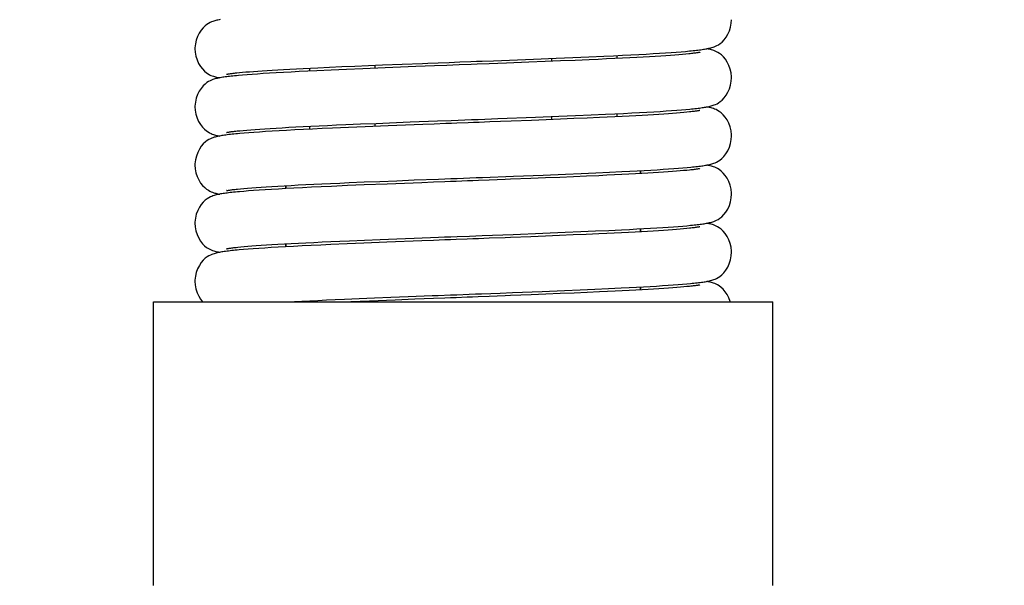
# Model space of a CAD drawing. Units: millimetres. Extents: x 3844 to 4322, y -155 to 552.
# Drawn here: x 4056 to 4097, y 336 to 360 of the extents above; entities that cross this region are included whole.
import ezdxf

# ---------------------------------------------------------------- set-up
doc = ezdxf.new("R2010")
doc.units = ezdxf.units.MM
doc.layers.add('02___PRT_ALL_AXES', color=7, linetype='Continuous')
doc.layers.add('COSTRUZIONE', color=4, linetype='Continuous', lineweight=13)
doc.styles.get("Standard").update_dxf_attribs({"font": 'tahoma.ttf'})
doc.dimstyles.new('ISO-25', dxfattribs={"dimtxt": 12, "dimasz": 4, "dimexe": 1, "dimexo": 1.5, "dimgap": 1.5, "dimtad": 1, "dimdec": 0, "dimtxsty": 'Standard', "dimcen": 2.5, "dimclrd": 7, "dimclre": 7, "dimclrt": 7, "dimadec": 0, "dimazin": 0, "dimtfac": 1, "dimtdec": 0, "dimtmove": 0, "dimatfit": 3, "dimfxl": 1, "dimlwd": 13, "dimarcsym": 0})

# ---------------------------------------------------------------- blocks, each defined once
blk = doc.blocks.new('*D22')
at = {"layer": 'COSTRUZIONE', "color": 7, "lineweight": -2, "transparency": 16777216}
for p, q in [((3973.976, 551.999), (4139.105, 551.999)), ((4100.056, 26.764), (4139.105, 26.764))]:
    blk.add_line(p, q, dxfattribs=at)
at = {"layer": 'COSTRUZIONE', "color": 7, "lineweight": 13, "transparency": 16777216}
blk.add_line((4138.105, 547.999), (4138.105, 30.764), dxfattribs=at)
at = {"layer": 'COSTRUZIONE', "color": 7, "transparency": 16777216}
for points in [[(4137.438, 547.999), (4138.771, 547.999), (4138.105, 551.999)], [(4137.438, 30.764), (4138.771, 30.764), (4138.105, 26.764)]]:
    blk.add_solid(points, dxfattribs=at)
at = {"layer": 'Defpoints', "color": 0, "transparency": 16777216}
for p in [(3972.476, 551.999), (4098.556, 26.764), (4138.105, 26.764)]:
    blk.add_point(p, dxfattribs=at)
at = {"layer": 'COSTRUZIONE', "color": 7, "transparency": 16777216, "insert": (4131.397, 289.382), "char_height": 10, "attachment_point": 5, "rotation": 90}
blk.add_mtext('525', dxfattribs=at)

msp = doc.modelspace()

# ---------------------------------------------------------------- linework, layer by layer
at = {"color": 7, "linetype": 'Continuous'}
for p, q in [((4081.986, 358.238), (4082.3, 358.255)), ((4082.3, 358.255), (4082.592, 358.272)), ((4082.592, 358.272), (4082.865, 358.289)), ((4082.865, 358.289), (4083.119, 358.305)), ((4083.119, 358.305), (4083.354, 358.321)), ((4083.354, 358.321), (4083.571, 358.337)), ((4083.571, 358.337), (4083.772, 358.353)), ((4083.772, 358.353), (4083.956, 358.368)), ((4083.956, 358.368), (4084.125, 358.384)), ((4084.096, 358.262), (4083.971, 358.249)), ((4073.053, 357.868), (4073.501, 357.885)), ((4076.386, 357.868), (4075.648, 357.84)), ((4075.834, 357.973), (4077.524, 358.039)), ((4077.336, 357.905), (4076.386, 357.868)), ((4078.019, 357.932), (4077.336, 357.905)), ((4077.524, 358.039), (4078.488, 358.078)), ((4078.673, 357.959), (4078.019, 357.932)), ((4078.297, 358.07), (4078.297, 357.943)), ((4078.488, 358.078), (4079.193, 358.107)), ((4079.295, 357.985), (4078.673, 357.959)), ((4079.193, 358.107), (4079.87, 358.136)), ((4079.886, 358.01), (4079.295, 357.985)), ((4079.87, 358.136), (4080.511, 358.165)), ((4080.26, 358.027), (4079.886, 358.01)), ((4080.619, 358.044), (4080.26, 358.027)), ((4080.511, 358.165), (4080.913, 358.184)), ((4080.963, 358.06), (4080.619, 358.044)), ((4080.913, 358.184), (4081.293, 358.202)), ((4081.29, 358.076), (4080.963, 358.06)), ((4081.056, 358.191), (4081.056, 358.065)), ((4081.601, 358.092), (4081.29, 358.076)), ((4081.293, 358.202), (4081.651, 358.22)), ((4081.895, 358.108), (4081.601, 358.092)), ((4081.651, 358.22), (4081.986, 358.238)), ((4082.174, 358.123), (4081.895, 358.108)), ((4082.436, 358.138), (4082.174, 358.123)), ((4082.682, 358.153), (4082.436, 358.138)), ((4082.912, 358.168), (4082.682, 358.153)), ((4083.127, 358.182), (4082.912, 358.168)), ((4083.326, 358.196), (4083.127, 358.182)), ((4083.509, 358.21), (4083.326, 358.196)), ((4083.678, 358.223), (4083.509, 358.21)), ((4083.832, 358.236), (4083.678, 358.223)), ((4083.971, 358.249), (4083.832, 358.236)), ((4064.976, 357.457), (4065.091, 357.469)), ((4065.091, 357.469), (4065.22, 357.481)), ((4065.22, 357.481), (4065.361, 357.494)), ((4065.361, 357.494), (4065.514, 357.506)), ((4065.514, 357.506), (4065.681, 357.519)), ((4065.681, 357.519), (4065.86, 357.532)), ((4066.097, 357.425), (4065.851, 357.408)), ((4065.86, 357.532), (4066.052, 357.546)), ((4066.052, 357.546), (4066.258, 357.559)), ((4066.361, 357.441), (4066.097, 357.425)), ((4066.258, 357.559), (4066.477, 357.573)), ((4066.645, 357.458), (4066.361, 357.441)), ((4066.477, 357.573), (4066.711, 357.587)), ((4066.948, 357.475), (4066.645, 357.458)), ((4066.711, 357.587), (4066.958, 357.601)), ((4067.27, 357.493), (4066.948, 357.475)), ((4066.958, 357.601), (4067.22, 357.616)), ((4067.22, 357.616), (4067.495, 357.63)), ((4067.613, 357.511), (4067.27, 357.493)), ((4067.495, 357.63), (4067.784, 357.645)), ((4067.975, 357.529), (4067.613, 357.511)), ((4067.784, 357.645), (4068.087, 357.66)), ((4068.357, 357.547), (4067.975, 357.529)), ((4068.056, 357.658), (4068.056, 357.533)), ((4068.087, 357.66), (4068.403, 357.675)), ((4068.966, 357.575), (4068.357, 357.547)), ((4068.403, 357.675), (4068.899, 357.698)), ((4068.899, 357.698), (4069.423, 357.721)), ((4069.617, 357.603), (4068.966, 357.575)), ((4069.423, 357.721), (4069.972, 357.745)), ((4070.309, 357.633), (4069.617, 357.603)), ((4069.972, 357.745), (4070.545, 357.769)), ((4071.253, 357.671), (4070.309, 357.633)), ((4070.545, 357.769), (4071.14, 357.793)), ((4070.814, 357.78), (4070.814, 357.642)), ((4071.14, 357.793), (4071.968, 357.826)), ((4072.557, 357.722), (4071.253, 357.671)), ((4073.341, 357.752), (4072.557, 357.722)), ((4065.222, 357.361), (4065.046, 357.345)), ((4065.414, 357.376), (4065.222, 357.361)), ((4065.624, 357.392), (4065.414, 357.376)), ((4065.851, 357.408), (4065.624, 357.392)), ((4081.335, 355.743), (4081.684, 355.76)), ((4081.684, 355.76), (4082.013, 355.778)), ((4082.013, 355.778), (4082.323, 355.795)), ((4082.323, 355.795), (4082.613, 355.812)), ((4082.613, 355.812), (4082.884, 355.828)), ((4082.884, 355.828), (4083.137, 355.845)), ((4083.137, 355.845), (4083.371, 355.861)), ((4083.371, 355.861), (4083.588, 355.877)), ((4083.584, 355.754), (4083.416, 355.741)), ((4083.74, 355.767), (4083.584, 355.754)), ((4083.588, 355.877), (4083.787, 355.892)), ((4083.883, 355.779), (4083.74, 355.767)), ((4083.787, 355.892), (4083.97, 355.908)), ((4084.013, 355.791), (4083.883, 355.779)), ((4083.97, 355.908), (4084.137, 355.923)), ((4084.131, 355.803), (4084.013, 355.791)), ((4070.866, 355.32), (4071.44, 355.343)), ((4071.44, 355.343), (4072.31, 355.377)), ((4072.31, 355.377), (4073.473, 355.422)), ((4076.582, 355.414), (4075.687, 355.379)), ((4077.443, 355.447), (4076.582, 355.414)), ((4078.065, 355.472), (4077.443, 355.447)), ((4077.616, 355.581), (4078.605, 355.621)), ((4078.664, 355.496), (4078.065, 355.472)), ((4078.297, 355.608), (4078.297, 355.481)), ((4078.605, 355.621), (4079.304, 355.65)), ((4079.24, 355.521), (4078.664, 355.496)), ((4079.792, 355.544), (4079.24, 355.521)), ((4079.304, 355.65), (4079.962, 355.678)), ((4080.317, 355.568), (4079.792, 355.544)), ((4079.962, 355.678), (4080.579, 355.706)), ((4080.651, 355.583), (4080.317, 355.568)), ((4080.579, 355.706), (4080.967, 355.725)), ((4080.972, 355.599), (4080.651, 355.583)), ((4080.967, 355.725), (4081.335, 355.743)), ((4081.28, 355.614), (4080.972, 355.599)), ((4081.056, 355.729), (4081.056, 355.603)), ((4081.574, 355.629), (4081.28, 355.614)), ((4081.854, 355.644), (4081.574, 355.629)), ((4082.12, 355.658), (4081.854, 355.644)), ((4082.371, 355.673), (4082.12, 355.658)), ((4082.608, 355.687), (4082.371, 355.673)), ((4082.831, 355.701), (4082.608, 355.687)), ((4083.039, 355.714), (4082.831, 355.701)), ((4083.234, 355.728), (4083.039, 355.714)), ((4083.416, 355.741), (4083.234, 355.728)), ((4064.985, 354.997), (4065.108, 355.009)), ((4065.108, 355.009), (4065.245, 355.022)), ((4065.245, 355.022), (4065.397, 355.035)), ((4065.397, 355.035), (4065.564, 355.049)), ((4065.699, 354.936), (4065.481, 354.92)), ((4065.564, 355.049), (4065.747, 355.063)), ((4065.936, 354.952), (4065.699, 354.936)), ((4065.747, 355.063), (4065.945, 355.077)), ((4066.192, 354.969), (4065.936, 354.952)), ((4065.945, 355.077), (4066.159, 355.091)), ((4066.159, 355.091), (4066.389, 355.106)), ((4066.468, 354.986), (4066.192, 354.969)), ((4066.389, 355.106), (4066.635, 355.121)), ((4066.766, 355.003), (4066.468, 354.986)), ((4066.635, 355.121), (4066.898, 355.136)), ((4067.085, 355.021), (4066.766, 355.003)), ((4066.898, 355.136), (4067.177, 355.152)), ((4067.426, 355.039), (4067.085, 355.021)), ((4067.177, 355.152), (4067.472, 355.167)), ((4067.791, 355.058), (4067.426, 355.039)), ((4067.472, 355.167), (4067.785, 355.183)), ((4067.785, 355.183), (4068.113, 355.2)), ((4068.179, 355.077), (4067.791, 355.058)), ((4068.056, 355.197), (4068.056, 355.071)), ((4068.113, 355.2), (4068.458, 355.216)), ((4068.59, 355.096), (4068.179, 355.077)), ((4068.458, 355.216), (4068.819, 355.233)), ((4069.021, 355.116), (4068.59, 355.096)), ((4068.819, 355.233), (4069.196, 355.25)), ((4069.7, 355.145), (4069.021, 355.116)), ((4069.196, 355.25), (4069.588, 355.267)), ((4069.588, 355.267), (4070.203, 355.293)), ((4070.409, 355.175), (4069.7, 355.145)), ((4070.203, 355.293), (4070.866, 355.32)), ((4071.381, 355.214), (4070.409, 355.175)), ((4070.814, 355.307), (4070.814, 355.192)), ((4072.847, 355.271), (4071.381, 355.214)), ((4073.332, 355.29), (4072.847, 355.271)), ((4065.281, 354.904), (4065.097, 354.888)), ((4065.481, 354.92), (4065.281, 354.904)), ((4080.737, 353.252), (4081.269, 353.277)), ((4081.269, 353.277), (4081.602, 353.294)), ((4081.602, 353.294), (4081.916, 353.311)), ((4081.916, 353.311), (4082.214, 353.327)), ((4082.056, 353.193), (4082.056, 353.318)), ((4082.214, 353.327), (4082.496, 353.343)), ((4082.496, 353.343), (4082.761, 353.359)), ((4082.761, 353.359), (4083.01, 353.375)), ((4083.01, 353.375), (4083.243, 353.39)), ((4083.228, 353.265), (4083.032, 353.252)), ((4083.411, 353.279), (4083.228, 353.265)), ((4083.243, 353.39), (4083.461, 353.406)), ((4083.58, 353.292), (4083.411, 353.279)), ((4083.461, 353.406), (4083.663, 353.421)), ((4083.736, 353.305), (4083.58, 353.292)), ((4083.663, 353.421), (4083.851, 353.436)), ((4083.879, 353.317), (4083.736, 353.305)), ((4083.851, 353.436), (4084.024, 353.451)), ((4084.01, 353.329), (4083.879, 353.317)), ((4084.129, 353.341), (4084.01, 353.329)), ((4084.024, 353.451), (4084.184, 353.466)), ((4069.731, 352.811), (4070.363, 352.838)), ((4070.363, 352.838), (4071.033, 352.865)), ((4071.033, 352.865), (4071.74, 352.893)), ((4071.74, 352.893), (4072.481, 352.922)), ((4076.333, 352.942), (4075.658, 352.916)), ((4076.679, 353.082), (4077.939, 353.132)), ((4078.04, 353.009), (4077.417, 352.984)), ((4077.939, 353.132), (4078.884, 353.17)), ((4078.64, 353.034), (4078.04, 353.009)), ((4079.217, 353.058), (4078.64, 353.034)), ((4078.884, 353.17), (4079.545, 353.198)), ((4079.77, 353.082), (4079.217, 353.058)), ((4079.545, 353.198), (4080.163, 353.225)), ((4080.296, 353.105), (4079.77, 353.082)), ((4080.163, 353.225), (4080.737, 353.252)), ((4080.632, 353.121), (4080.296, 353.105)), ((4080.954, 353.136), (4080.632, 353.121)), ((4081.263, 353.151), (4080.954, 353.136)), ((4081.558, 353.166), (4081.263, 353.151)), ((4081.84, 353.181), (4081.558, 353.166)), ((4082.107, 353.196), (4081.84, 353.181)), ((4082.36, 353.21), (4082.107, 353.196)), ((4082.598, 353.224), (4082.36, 353.21)), ((4082.822, 353.238), (4082.598, 353.224)), ((4083.032, 353.252), (4082.822, 353.238)), ((4065.01, 352.537), (4065.137, 352.55)), ((4065.267, 352.441), (4065.085, 352.425)), ((4065.137, 352.55), (4065.279, 352.563)), ((4065.466, 352.457), (4065.267, 352.441)), ((4065.279, 352.563), (4065.435, 352.577)), ((4065.435, 352.577), (4065.608, 352.59)), ((4065.682, 352.473), (4065.466, 352.457)), ((4065.608, 352.59), (4065.796, 352.604)), ((4065.917, 352.489), (4065.682, 352.473)), ((4065.796, 352.604), (4066.001, 352.619)), ((4066.171, 352.506), (4065.917, 352.489)), ((4066.001, 352.619), (4066.222, 352.633)), ((4066.445, 352.523), (4066.171, 352.506)), ((4066.222, 352.633), (4066.46, 352.648)), ((4066.739, 352.54), (4066.445, 352.523)), ((4066.46, 352.648), (4066.714, 352.664)), ((4066.714, 352.664), (4066.984, 352.679)), ((4067.056, 352.558), (4066.739, 352.54)), ((4066.984, 352.679), (4067.271, 352.695)), ((4067.056, 352.558), (4067.056, 352.683)), ((4067.394, 352.576), (4067.056, 352.558)), ((4067.271, 352.695), (4067.574, 352.711)), ((4067.756, 352.594), (4067.394, 352.576)), ((4067.574, 352.711), (4067.893, 352.727)), ((4068.141, 352.613), (4067.756, 352.594)), ((4067.893, 352.727), (4068.228, 352.743)), ((4068.55, 352.632), (4068.141, 352.613)), ((4068.228, 352.743), (4068.579, 352.76)), ((4068.979, 352.652), (4068.55, 352.632)), ((4068.579, 352.76), (4068.946, 352.777)), ((4068.946, 352.777), (4069.33, 352.794)), ((4069.656, 352.682), (4068.979, 352.652)), ((4069.33, 352.794), (4069.731, 352.811)), ((4070.365, 352.711), (4069.656, 352.682)), ((4071.339, 352.751), (4070.365, 352.711)), ((4072.811, 352.808), (4071.339, 352.751)), ((4073.297, 352.827), (4072.811, 352.808)), ((4079.527, 350.736), (4080.146, 350.763)), ((4080.146, 350.763), (4080.721, 350.789)), ((4080.721, 350.789), (4081.254, 350.815)), ((4081.254, 350.815), (4081.588, 350.832)), ((4081.588, 350.832), (4081.903, 350.848)), ((4081.903, 350.848), (4082.202, 350.865)), ((4082.056, 350.731), (4082.056, 350.857)), ((4082.202, 350.865), (4082.483, 350.881)), ((4082.596, 350.762), (4082.357, 350.748)), ((4082.483, 350.881), (4082.749, 350.896)), ((4082.821, 350.776), (4082.596, 350.762)), ((4082.749, 350.896), (4082.999, 350.912)), ((4083.031, 350.79), (4082.821, 350.776)), ((4082.999, 350.912), (4083.232, 350.928)), ((4083.228, 350.804), (4083.031, 350.79)), ((4083.41, 350.817), (4083.228, 350.804)), ((4083.232, 350.928), (4083.451, 350.943)), ((4083.58, 350.83), (4083.41, 350.817)), ((4083.451, 350.943), (4083.654, 350.958)), ((4083.736, 350.843), (4083.58, 350.83)), ((4083.654, 350.958), (4083.842, 350.973)), ((4083.88, 350.855), (4083.736, 350.843)), ((4083.842, 350.973), (4084.016, 350.988)), ((4084.011, 350.868), (4083.88, 350.855)), ((4084.129, 350.88), (4084.011, 350.868)), ((4084.016, 350.988), (4084.176, 351.003)), ((4069.338, 350.332), (4069.739, 350.35)), ((4069.739, 350.35), (4070.372, 350.376)), ((4070.372, 350.376), (4071.041, 350.404)), ((4071.041, 350.404), (4071.746, 350.432)), ((4072.805, 350.346), (4071.327, 350.289)), ((4071.746, 350.432), (4072.484, 350.461)), ((4073.293, 350.365), (4072.805, 350.346)), ((4076.331, 350.48), (4075.656, 350.455)), ((4076.665, 350.62), (4077.921, 350.669)), ((4078.035, 350.547), (4077.414, 350.523)), ((4077.921, 350.669), (4078.865, 350.708)), ((4078.635, 350.572), (4078.035, 350.547)), ((4079.211, 350.596), (4078.635, 350.572)), ((4078.865, 350.708), (4079.527, 350.736)), ((4079.763, 350.62), (4079.211, 350.596)), ((4080.29, 350.643), (4079.763, 350.62)), ((4080.626, 350.659), (4080.29, 350.643)), ((4080.948, 350.674), (4080.626, 350.659)), ((4081.258, 350.689), (4080.948, 350.674)), ((4081.554, 350.704), (4081.258, 350.689)), ((4081.836, 350.719), (4081.554, 350.704)), ((4082.104, 350.734), (4081.836, 350.719)), ((4082.357, 350.748), (4082.104, 350.734)), ((4065.013, 350.076), (4065.141, 350.089)), ((4065.258, 349.978), (4065.077, 349.962)), ((4065.141, 350.089), (4065.282, 350.102)), ((4065.456, 349.994), (4065.258, 349.978)), ((4065.282, 350.102), (4065.439, 350.115)), ((4065.439, 350.115), (4065.612, 350.129)), ((4065.672, 350.01), (4065.456, 349.994)), ((4065.612, 350.129), (4065.8, 350.143)), ((4065.905, 350.027), (4065.672, 350.01)), ((4065.8, 350.143), (4066.005, 350.157)), ((4066.158, 350.043), (4065.905, 350.027)), ((4066.005, 350.157), (4066.226, 350.172)), ((4066.431, 350.06), (4066.158, 350.043)), ((4066.226, 350.172), (4066.464, 350.187)), ((4066.725, 350.078), (4066.431, 350.06)), ((4066.464, 350.187), (4066.718, 350.202)), ((4066.718, 350.202), (4066.989, 350.218)), ((4067.04, 350.095), (4066.725, 350.078)), ((4066.989, 350.218), (4067.276, 350.233)), ((4067.378, 350.113), (4067.04, 350.095)), ((4067.056, 350.096), (4067.056, 350.221)), ((4067.276, 350.233), (4067.579, 350.249)), ((4067.738, 350.132), (4067.378, 350.113)), ((4067.579, 350.249), (4067.899, 350.265)), ((4068.122, 350.15), (4067.738, 350.132)), ((4067.899, 350.265), (4068.234, 350.282)), ((4068.53, 350.17), (4068.122, 350.15)), ((4068.234, 350.282), (4068.586, 350.298)), ((4068.959, 350.189), (4068.53, 350.17)), ((4068.586, 350.298), (4068.954, 350.315)), ((4068.954, 350.315), (4069.338, 350.332)), ((4069.638, 350.219), (4068.959, 350.189)), ((4070.349, 350.249), (4069.638, 350.219)), ((4071.327, 350.289), (4070.349, 350.249)), ((4078.841, 348.245), (4079.504, 348.273)), ((4079.504, 348.273), (4080.125, 348.3)), ((4080.125, 348.3), (4080.703, 348.327)), ((4080.703, 348.327), (4081.238, 348.352)), ((4081.238, 348.352), (4081.572, 348.369)), ((4081.572, 348.369), (4081.889, 348.386)), ((4081.858, 348.259), (4081.579, 348.244)), ((4082.123, 348.273), (4081.858, 348.259)), ((4081.889, 348.386), (4082.189, 348.402)), ((4082.056, 348.269), (4082.056, 348.395)), ((4082.375, 348.288), (4082.123, 348.273)), ((4082.189, 348.402), (4082.471, 348.418)), ((4082.611, 348.302), (4082.375, 348.288)), ((4082.471, 348.418), (4082.738, 348.434)), ((4082.834, 348.316), (4082.611, 348.302)), ((4082.738, 348.434), (4082.988, 348.45)), ((4083.043, 348.329), (4082.834, 348.316)), ((4082.988, 348.45), (4083.223, 348.465)), ((4083.238, 348.343), (4083.043, 348.329)), ((4083.223, 348.465), (4083.442, 348.481)), ((4083.42, 348.356), (4083.238, 348.343)), ((4083.589, 348.369), (4083.42, 348.356)), ((4083.442, 348.481), (4083.645, 348.496)), ((4083.744, 348.382), (4083.589, 348.369)), ((4083.645, 348.496), (4083.834, 348.511)), ((4083.887, 348.394), (4083.744, 348.382)), ((4083.834, 348.511), (4084.009, 348.526)), ((4084.017, 348.407), (4083.887, 348.394)), ((4084.009, 348.526), (4084.17, 348.541)), ((4084.135, 348.419), (4084.017, 348.407)), ((4068.405, 347.828), (4068.765, 347.845)), ((4068.765, 347.845), (4069.141, 347.862)), ((4069.141, 347.862), (4069.533, 347.879)), ((4069.533, 347.879), (4070.152, 347.906)), ((4070.152, 347.906), (4070.808, 347.933)), ((4071.682, 347.841), (4070.588, 347.797)), ((4070.808, 347.933), (4071.499, 347.96)), ((4071.499, 347.96), (4072.224, 347.989)), ((4072.503, 347.873), (4071.682, 347.841)), ((4072.224, 347.989), (4073.235, 348.028)), ((4073.303, 347.904), (4072.503, 347.873)), ((4073.235, 348.028), (4073.493, 348.038)), ((4076.328, 348.019), (4075.648, 347.993)), ((4076.121, 348.137), (4076.64, 348.157)), ((4076.64, 348.157), (4077.896, 348.207)), ((4078.054, 348.086), (4077.424, 348.061)), ((4077.896, 348.207), (4078.841, 348.245)), ((4078.661, 348.111), (4078.054, 348.086)), ((4079.243, 348.135), (4078.661, 348.111)), ((4079.798, 348.159), (4079.243, 348.135)), ((4080.324, 348.183), (4079.798, 348.159)), ((4080.658, 348.199), (4080.324, 348.183)), ((4080.979, 348.214), (4080.658, 348.199)), ((4081.286, 348.229), (4080.979, 348.214)), ((4081.579, 348.244), (4081.286, 348.229)), ((4067.141, 347.764), (4067.423, 347.779)), ((4067.423, 347.779), (4067.734, 347.795)), ((4067.734, 347.795), (4068.062, 347.812)), ((4068.062, 347.812), (4068.405, 347.828)), ((4070.588, 347.797), (4069.801, 347.764))]:
    msp.add_line(p, q, dxfattribs=at)
for points in [[(4064.272, 359.712), (4064.226, 359.703), (4064.18, 359.694), (4064.136, 359.684), (4064.093, 359.673), (4064.048, 359.661), (4064.003, 359.647), (4063.956, 359.631), (4063.904, 359.611), (4063.847, 359.585), (4063.785, 359.553), (4063.714, 359.508), (4063.633, 359.446), (4063.547, 359.363), (4063.463, 359.262), (4063.384, 359.141), (4063.314, 359), (4063.259, 358.846), (4063.222, 358.684), (4063.206, 358.515), (4063.206, 358.477)], [(4084.125, 358.384), (4084.204, 358.391), (4084.279, 358.399), (4084.351, 358.406), (4084.419, 358.414), (4084.484, 358.422), (4084.546, 358.429), (4084.605, 358.437), (4084.661, 358.445), (4084.714, 358.453), (4084.765, 358.461), (4084.814, 358.469), (4084.861, 358.477), (4084.906, 358.486), (4084.95, 358.496), (4084.993, 358.506), (4085.036, 358.516), (4085.08, 358.529), (4085.126, 358.543), (4085.173, 358.56), (4085.226, 358.582), (4085.285, 358.61), (4085.349, 358.646), (4085.422, 358.695), (4085.506, 358.763), (4085.593, 358.853), (4085.676, 358.962), (4085.752, 359.09), (4085.818, 359.237), (4085.867, 359.395), (4085.897, 359.562), (4085.906, 359.708)], [(4063.206, 358.477), (4063.214, 358.333), (4063.243, 358.166), (4063.292, 358.007), (4063.358, 357.86), (4063.435, 357.732), (4063.518, 357.624), (4063.604, 357.534), (4063.687, 357.465), (4063.76, 357.416), (4063.825, 357.38), (4063.884, 357.351), (4063.938, 357.329), (4063.987, 357.312), (4064.033, 357.297), (4064.079, 357.285), (4064.123, 357.274), (4064.167, 357.263), (4064.212, 357.254), (4064.252, 357.246)], [(4084.568, 358.327), (4084.566, 358.326), (4084.559, 358.325), (4084.547, 358.322), (4084.53, 358.319), (4084.51, 358.315), (4084.484, 358.311), (4084.456, 358.306), (4084.423, 358.301), (4084.387, 358.296), (4084.347, 358.291), (4084.304, 358.285), (4084.257, 358.279), (4084.207, 358.274), (4084.153, 358.268), (4084.096, 358.262)], [(4085.906, 357.246), (4085.905, 357.283), (4085.889, 357.452), (4085.852, 357.615), (4085.798, 357.768), (4085.727, 357.91), (4085.648, 358.031), (4085.565, 358.132), (4085.479, 358.214), (4085.398, 358.277), (4085.327, 358.322), (4085.265, 358.354), (4085.208, 358.38), (4085.156, 358.4), (4085.109, 358.416), (4085.064, 358.43), (4085.019, 358.442), (4084.976, 358.453), (4084.932, 358.462), (4084.887, 358.472), (4084.859, 358.477)], [(4071.968, 357.826), (4072.832, 357.859), (4073.053, 357.868)], [(4073.501, 357.885), (4073.956, 357.902), (4074.185, 357.911), (4074.417, 357.92), (4074.884, 357.937)], [(4074.884, 357.937), (4075.12, 357.946), (4075.357, 357.955), (4075.834, 357.973)], [(4075.648, 357.84), (4075.145, 357.821), (4074.891, 357.811)], [(4064.546, 357.397), (4064.548, 357.397), (4064.557, 357.4), (4064.572, 357.403), (4064.59, 357.406), (4064.613, 357.41), (4064.64, 357.415), (4064.67, 357.419), (4064.704, 357.424), (4064.741, 357.429), (4064.782, 357.435), (4064.825, 357.44), (4064.872, 357.446), (4064.922, 357.452), (4064.976, 357.457)], [(4074.891, 357.811), (4074.379, 357.791), (4074.121, 357.782), (4073.862, 357.772), (4073.341, 357.752)], [(4065.046, 357.345), (4064.964, 357.337), (4064.885, 357.33), (4064.811, 357.322), (4064.74, 357.314), (4064.672, 357.307), (4064.608, 357.299), (4064.547, 357.291), (4064.488, 357.284), (4064.432, 357.276), (4064.379, 357.268), (4064.327, 357.259), (4064.278, 357.251), (4064.231, 357.242), (4064.184, 357.233), (4064.139, 357.223), (4064.095, 357.212), (4064.05, 357.2), (4064.004, 357.186), (4063.956, 357.169), (4063.903, 357.149), (4063.846, 357.123), (4063.783, 357.09), (4063.712, 357.045), (4063.632, 356.983), (4063.547, 356.901), (4063.464, 356.801), (4063.384, 356.68), (4063.314, 356.538), (4063.259, 356.384), (4063.222, 356.221), (4063.206, 356.051), (4063.206, 356.015)], [(4084.137, 355.923), (4084.215, 355.931), (4084.289, 355.938), (4084.36, 355.946), (4084.427, 355.953), (4084.491, 355.961), (4084.552, 355.968), (4084.611, 355.976), (4084.666, 355.984), (4084.719, 355.992), (4084.77, 356), (4084.819, 356.008), (4084.866, 356.016), (4084.911, 356.025), (4084.955, 356.035), (4084.998, 356.045), (4085.041, 356.056), (4085.086, 356.069), (4085.131, 356.084), (4085.179, 356.101), (4085.233, 356.123), (4085.292, 356.152), (4085.357, 356.188), (4085.43, 356.239), (4085.513, 356.308), (4085.599, 356.399), (4085.681, 356.508), (4085.756, 356.636), (4085.821, 356.782), (4085.869, 356.94), (4085.898, 357.106), (4085.906, 357.246)], [(4063.206, 356.015), (4063.214, 355.871), (4063.244, 355.704), (4063.293, 355.545), (4063.359, 355.397), (4063.435, 355.269), (4063.518, 355.161), (4063.605, 355.072), (4063.688, 355.003), (4063.761, 354.954), (4063.825, 354.918), (4063.885, 354.89), (4063.939, 354.868), (4063.987, 354.85), (4064.033, 354.836), (4064.078, 354.823), (4064.121, 354.812), (4064.165, 354.802), (4064.21, 354.793), (4064.252, 354.784)], [(4084.565, 355.864), (4084.564, 355.864), (4084.555, 355.862), (4084.541, 355.859), (4084.522, 355.855), (4084.5, 355.851), (4084.473, 355.847), (4084.443, 355.842), (4084.409, 355.837), (4084.37, 355.832), (4084.329, 355.826), (4084.284, 355.821), (4084.236, 355.815), (4084.185, 355.809), (4084.131, 355.803)], [(4085.905, 354.785), (4085.904, 354.832), (4085.886, 355.004), (4085.847, 355.168), (4085.79, 355.323), (4085.717, 355.465), (4085.636, 355.586), (4085.551, 355.685), (4085.464, 355.765), (4085.383, 355.825), (4085.312, 355.868), (4085.25, 355.9), (4085.193, 355.924), (4085.141, 355.944), (4085.093, 355.959), (4085.047, 355.973), (4085.001, 355.985), (4084.957, 355.995), (4084.911, 356.005), (4084.864, 356.014), (4084.859, 356.015)], [(4074.762, 355.344), (4074.291, 355.326), (4074.053, 355.317), (4073.813, 355.308), (4073.332, 355.29)], [(4073.473, 355.422), (4074.051, 355.444), (4074.338, 355.455), (4074.909, 355.477)], [(4075.687, 355.379), (4075.228, 355.362), (4074.996, 355.353), (4074.762, 355.344)], [(4074.909, 355.477), (4075.191, 355.487), (4075.75, 355.508)], [(4075.75, 355.508), (4076.025, 355.519), (4077.616, 355.581)], [(4064.544, 354.935), (4064.548, 354.936), (4064.557, 354.938), (4064.571, 354.941), (4064.59, 354.944), (4064.612, 354.948), (4064.639, 354.953), (4064.67, 354.958), (4064.704, 354.963), (4064.742, 354.968), (4064.784, 354.973), (4064.829, 354.979), (4064.877, 354.985), (4064.93, 354.991), (4064.985, 354.997)], [(4065.097, 354.888), (4065.011, 354.88), (4064.93, 354.872), (4064.851, 354.864), (4064.777, 354.857), (4064.706, 354.849), (4064.639, 354.841), (4064.575, 354.833), (4064.513, 354.825), (4064.455, 354.817), (4064.4, 354.809), (4064.346, 354.801), (4064.296, 354.792), (4064.247, 354.783), (4064.199, 354.774), (4064.153, 354.764), (4064.108, 354.754), (4064.062, 354.741), (4064.016, 354.728), (4063.968, 354.712), (4063.916, 354.692), (4063.858, 354.667), (4063.797, 354.636), (4063.726, 354.592), (4063.645, 354.532), (4063.559, 354.452), (4063.475, 354.353), (4063.394, 354.233), (4063.321, 354.091), (4063.264, 353.936), (4063.225, 353.772), (4063.207, 353.6), (4063.206, 353.554)], [(4084.184, 353.466), (4084.259, 353.473), (4084.331, 353.481), (4084.399, 353.488), (4084.465, 353.496), (4084.528, 353.503), (4084.588, 353.511), (4084.645, 353.519), (4084.699, 353.527), (4084.752, 353.535), (4084.801, 353.543), (4084.849, 353.551), (4084.895, 353.56), (4084.94, 353.57), (4084.983, 353.58), (4085.026, 353.59), (4085.071, 353.603), (4085.117, 353.617), (4085.164, 353.633), (4085.217, 353.655), (4085.276, 353.682), (4085.339, 353.716), (4085.412, 353.764), (4085.496, 353.832), (4085.584, 353.921), (4085.669, 354.029), (4085.747, 354.157), (4085.815, 354.306), (4085.865, 354.466), (4085.896, 354.634), (4085.905, 354.784)], [(4063.206, 353.553), (4063.216, 353.4), (4063.247, 353.231), (4063.298, 353.071), (4063.367, 352.922), (4063.445, 352.794), (4063.529, 352.687), (4063.617, 352.6), (4063.7, 352.533), (4063.773, 352.485), (4063.837, 352.45), (4063.896, 352.423), (4063.95, 352.402), (4063.998, 352.385), (4064.045, 352.37), (4064.091, 352.358), (4064.135, 352.347), (4064.18, 352.337), (4064.226, 352.327), (4064.252, 352.323)], [(4084.566, 353.403), (4084.564, 353.402), (4084.555, 353.4), (4084.541, 353.397), (4084.522, 353.394), (4084.5, 353.39), (4084.472, 353.385), (4084.442, 353.38), (4084.407, 353.375), (4084.369, 353.37), (4084.327, 353.364), (4084.282, 353.359), (4084.234, 353.353), (4084.183, 353.347), (4084.129, 353.341)], [(4085.905, 352.323), (4085.904, 352.367), (4085.887, 352.537), (4085.849, 352.701), (4085.793, 352.855), (4085.721, 352.997), (4085.64, 353.118), (4085.556, 353.217), (4085.47, 353.298), (4085.388, 353.36), (4085.317, 353.403), (4085.256, 353.435), (4085.198, 353.46), (4085.146, 353.48), (4085.099, 353.496), (4085.053, 353.509), (4085.007, 353.522), (4084.963, 353.532), (4084.918, 353.542), (4084.871, 353.551), (4084.86, 353.553)], [(4072.481, 352.922), (4073.51, 352.962), (4073.772, 352.972), (4074.036, 352.982), (4074.301, 352.992)], [(4074.258, 352.863), (4074.02, 352.854), (4073.78, 352.845), (4073.297, 352.827)], [(4075.658, 352.916), (4075.198, 352.899), (4074.965, 352.89), (4074.731, 352.881), (4074.258, 352.863)], [(4074.301, 352.992), (4074.833, 353.012), (4075.099, 353.022), (4075.365, 353.032), (4076.679, 353.082)], [(4077.417, 352.984), (4076.555, 352.951), (4076.333, 352.942)], [(4065.085, 352.425), (4065, 352.417), (4064.919, 352.409), (4064.841, 352.402), (4064.768, 352.394), (4064.697, 352.386), (4064.631, 352.378), (4064.567, 352.371), (4064.506, 352.363), (4064.449, 352.355), (4064.394, 352.347), (4064.341, 352.338), (4064.291, 352.33), (4064.243, 352.321), (4064.196, 352.312), (4064.15, 352.302), (4064.106, 352.291), (4064.06, 352.279), (4064.014, 352.266), (4063.967, 352.25), (4063.915, 352.23), (4063.858, 352.205), (4063.796, 352.173), (4063.725, 352.13), (4063.644, 352.069), (4063.558, 351.989), (4063.473, 351.889), (4063.392, 351.769), (4063.32, 351.627), (4063.263, 351.473), (4063.225, 351.309), (4063.207, 351.137), (4063.206, 351.092)], [(4064.553, 352.476), (4064.55, 352.475), (4064.544, 352.473), (4064.544, 352.473), (4064.55, 352.475), (4064.56, 352.477), (4064.576, 352.48), (4064.596, 352.484), (4064.62, 352.488), (4064.648, 352.493), (4064.681, 352.497), (4064.717, 352.503), (4064.757, 352.508), (4064.8, 352.514), (4064.847, 352.519), (4064.898, 352.525), (4064.952, 352.531), (4065.01, 352.537)], [(4084.176, 351.003), (4084.251, 351.011), (4084.323, 351.018), (4084.392, 351.026), (4084.458, 351.033), (4084.521, 351.041), (4084.581, 351.049), (4084.639, 351.056), (4084.694, 351.064), (4084.746, 351.072), (4084.797, 351.08), (4084.845, 351.089), (4084.891, 351.098), (4084.937, 351.107), (4084.981, 351.117), (4085.024, 351.128), (4085.069, 351.14), (4085.115, 351.155), (4085.163, 351.171), (4085.216, 351.192), (4085.274, 351.219), (4085.338, 351.254), (4085.411, 351.301), (4085.494, 351.368), (4085.582, 351.456), (4085.667, 351.564), (4085.745, 351.692), (4085.814, 351.841), (4085.865, 352.001), (4085.896, 352.17), (4085.905, 352.323)], [(4063.206, 351.092), (4063.216, 350.938), (4063.247, 350.769), (4063.298, 350.609), (4063.366, 350.461), (4063.445, 350.333), (4063.529, 350.226), (4063.616, 350.138), (4063.699, 350.071), (4063.772, 350.023), (4063.837, 349.989), (4063.896, 349.961), (4063.95, 349.94), (4063.998, 349.923), (4064.045, 349.909), (4064.091, 349.896), (4064.135, 349.885), (4064.181, 349.875), (4064.227, 349.865), (4064.252, 349.861)], [(4084.566, 350.941), (4084.564, 350.94), (4084.555, 350.938), (4084.541, 350.935), (4084.523, 350.932), (4084.5, 350.928), (4084.473, 350.923), (4084.442, 350.919), (4084.407, 350.913), (4084.369, 350.908), (4084.328, 350.903), (4084.283, 350.897), (4084.235, 350.891), (4084.183, 350.886), (4084.129, 350.88)], [(4085.905, 349.861), (4085.904, 349.906), (4085.887, 350.077), (4085.849, 350.24), (4085.792, 350.394), (4085.72, 350.536), (4085.639, 350.657), (4085.555, 350.756), (4085.469, 350.837), (4085.387, 350.899), (4085.316, 350.942), (4085.255, 350.974), (4085.198, 350.999), (4085.145, 351.019), (4085.098, 351.034), (4085.052, 351.048), (4085.007, 351.06), (4084.963, 351.071), (4084.917, 351.08), (4084.871, 351.09), (4084.86, 351.092)], [(4072.484, 350.461), (4073.509, 350.5), (4073.77, 350.51), (4074.032, 350.52), (4074.296, 350.53)], [(4074.256, 350.402), (4074.017, 350.392), (4073.777, 350.383), (4073.293, 350.365)], [(4075.656, 350.455), (4075.196, 350.437), (4074.963, 350.428), (4074.729, 350.419), (4074.256, 350.402)], [(4074.296, 350.53), (4074.825, 350.55), (4075.09, 350.56), (4075.355, 350.57), (4076.665, 350.62)], [(4077.414, 350.523), (4076.552, 350.489), (4076.331, 350.48)], [(4065.077, 349.962), (4064.992, 349.955), (4064.911, 349.947), (4064.834, 349.939), (4064.761, 349.931), (4064.691, 349.924), (4064.625, 349.916), (4064.562, 349.908), (4064.501, 349.9), (4064.444, 349.892), (4064.39, 349.884), (4064.337, 349.876), (4064.288, 349.867), (4064.24, 349.859), (4064.193, 349.849), (4064.148, 349.84), (4064.104, 349.829), (4064.059, 349.817), (4064.013, 349.803), (4063.966, 349.788), (4063.914, 349.768), (4063.857, 349.743), (4063.795, 349.711), (4063.724, 349.668), (4063.642, 349.606), (4063.556, 349.525), (4063.471, 349.425), (4063.391, 349.304), (4063.319, 349.163), (4063.263, 349.009), (4063.225, 348.845), (4063.207, 348.675), (4063.206, 348.63)], [(4064.552, 350.014), (4064.549, 350.013), (4064.543, 350.011), (4064.544, 350.011), (4064.55, 350.013), (4064.561, 350.015), (4064.577, 350.018), (4064.597, 350.022), (4064.621, 350.026), (4064.65, 350.031), (4064.683, 350.036), (4064.719, 350.041), (4064.759, 350.047), (4064.803, 350.052), (4064.85, 350.058), (4064.901, 350.064), (4064.955, 350.07), (4065.013, 350.076)], [(4084.17, 348.541), (4084.245, 348.548), (4084.318, 348.556), (4084.387, 348.563), (4084.453, 348.571), (4084.516, 348.578), (4084.577, 348.586), (4084.635, 348.594), (4084.69, 348.602), (4084.743, 348.61), (4084.794, 348.618), (4084.842, 348.627), (4084.889, 348.636), (4084.935, 348.645), (4084.98, 348.655), (4085.024, 348.666), (4085.069, 348.679), (4085.115, 348.693), (4085.163, 348.709), (4085.216, 348.731), (4085.275, 348.758), (4085.339, 348.792), (4085.411, 348.84), (4085.495, 348.907), (4085.582, 348.995), (4085.666, 349.102), (4085.745, 349.23), (4085.813, 349.378), (4085.864, 349.538), (4085.896, 349.706), (4085.905, 349.861)], [(4063.206, 348.63), (4063.215, 348.478), (4063.247, 348.309), (4063.298, 348.149), (4063.366, 348), (4063.444, 347.872), (4063.528, 347.765), (4063.529, 347.764)], [(4084.567, 348.479), (4084.564, 348.479), (4084.556, 348.477), (4084.542, 348.474), (4084.524, 348.47), (4084.502, 348.466), (4084.475, 348.462), (4084.445, 348.457), (4084.411, 348.452), (4084.373, 348.447), (4084.332, 348.441), (4084.287, 348.436), (4084.24, 348.43), (4084.189, 348.424), (4084.135, 348.419)], [(4085.852, 347.764), (4085.849, 347.777), (4085.793, 347.932), (4085.721, 348.073), (4085.64, 348.194), (4085.556, 348.294), (4085.469, 348.375), (4085.388, 348.436), (4085.317, 348.48), (4085.255, 348.512), (4085.198, 348.537), (4085.146, 348.557), (4085.099, 348.572), (4085.053, 348.586), (4085.008, 348.598), (4084.964, 348.608), (4084.919, 348.618), (4084.872, 348.628), (4084.86, 348.63)], [(4074.251, 347.94), (4074.014, 347.931), (4073.777, 347.922), (4073.303, 347.904)], [(4073.493, 348.038), (4074.015, 348.057), (4074.278, 348.067)], [(4075.648, 347.993), (4075.187, 347.975), (4074.954, 347.966), (4074.721, 347.957), (4074.251, 347.94)], [(4074.278, 348.067), (4074.805, 348.087), (4075.069, 348.097), (4075.333, 348.107), (4076.121, 348.137)], [(4077.424, 348.061), (4076.551, 348.027), (4076.328, 348.019)]]:
    msp.add_lwpolyline(points, dxfattribs=at)
at = {"layer": '02___PRT_ALL_AXES', "color": 7, "linetype": 'Continuous'}
for p, q in [((4082.056, 353.318), (4082.056, 353.193)), ((4067.056, 352.683), (4067.056, 352.558)), ((4082.056, 350.857), (4082.056, 350.731)), ((4067.056, 350.221), (4067.056, 350.096)), ((4082.056, 348.395), (4082.056, 348.269)), ((4061.456, 335.764), (4061.456, 347.764)), ((4061.456, 347.764), (4087.656, 347.764)), ((4087.656, 335.764), (4087.656, 347.764))]:
    msp.add_line(p, q, dxfattribs=at)

# ---------------------------------------------------------------- dimensions: what is measured, and where the dimension line sits
at = {"layer": 'COSTRUZIONE'}
dim = msp.add_linear_dim(base=(4138.105, 26.764), p1=(3972.476, 551.999), p2=(4098.556, 26.764), angle=90, text='525', dimstyle='ISO-25', override={"dimtxt": 10}, dxfattribs=at)
dim.commit()
dim.dimension.update_dxf_attribs({"geometry": '*D22', "text_midpoint": (4131.397, 289.382)})

doc.saveas('drawing.dxf')
